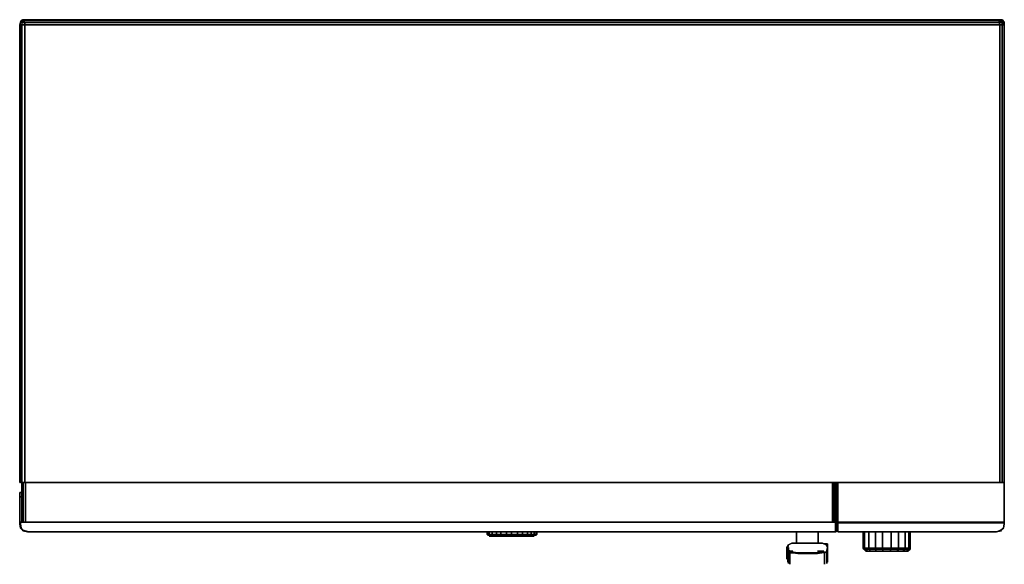
# Model space of a CAD drawing. Units: inches. Extents: x 0 to 2389, y -1321 to 0.
import ezdxf

# ---------------------------------------------------------------- set-up
doc = ezdxf.new("R2010")
doc.units = ezdxf.units.IN
doc.header["$MEASUREMENT"] = 0
doc.layers.get('0').update_dxf_attribs({"true_color": 0x737373})

msp = doc.modelspace()

# ---------------------------------------------------------------- linework, layer by layer
at = {"color": 135, "elevation": 0}
for points in [[(2378.2, -1122.3), (2378.2, -12.3), (2376.5, -7), (2378.2, -12.3), (2376.5, -7), (12.3, -7), (12.3, -12.3), (12.3, -1122.3), (5.3, -1122.3), (12.3, -1122.3), (2378.2, -1122.3), (12.3, -1122.3), (12.3, -12.3), (5.3, -12.3), (5.3, -1122.3), (1.8, -1122.3), (0, -1122.3), (0, -12.3), (0, -1122.3), (1.8, -1122.3), (1.8, -12.3), (1.8, -7), (3.5, -1.8), (7, -1.8), (5.3, -7), (1.8, -7), (3.5, -1.8), (1.8, -7), (0, -12.3), (1.8, -12.3), (1.8, -1122.3), (1.8, -12.3), (0, -12.3), (0, -1122.3), (0, -12.3), (1.8, -7), (1.8, -5.3), (1.8, -7), (3.5, -1.8), (1.8, -7), (3.5, -1.8), (7, 0), (3.5, -1.8), (7, -1.8), (8.8, 0), (7, 0), (3.5, -1.8), (7, -1.8), (5.3, -7), (5.3, -12.3), (12.3, -12.3), (12.3, -7), (5.3, -7), (5.3, -12.3), (12.3, -12.3), (2378.2, -12.3), (2378.2, -1122.3), (2378.2, -12.3), (12.3, -12.3), (2378.2, -12.3), (2383.5, -12.3), (2383.5, -1122.3), (2383.5, -12.3), (2378.2, -12.3), (2383.5, -12.3), (2388.8, -12.3), (2388.8, -1122.3), (2388.8, -12.3), (2388.8, -1122.3), (2388.8, -12.3), (2388.8, -7), (2388.8, -12.3), (2388.8, -1122.3), (2388.8, -12.3), (2387, -7), (2385.3, -1.8), (2383.5, 0), (2381.8, 0), (2376.5, 0), (12.3, 0), (8.8, 0), (12.3, -1.8), (7, -1.8), (8.8, 0), (7, 0), (3.5, -1.8), (1.8, -7), (5.3, -7), (5.3, -12.3), (5.3, -1122.3), (1.8, -1122.3)], [(5.3, -1122.3), (5.3, -12.3), (1.8, -12.3), (1.8, -7), (0, -12.3)], [(1.8, -12.3), (0, -12.3), (1.8, -7), (5.3, -7), (12.3, -7), (12.3, -12.3), (12.3, -1122.3)], [(1.8, -12.3), (1.8, -7)], [(2383.5, -7), (2376.5, -7), (12.3, -7), (5.3, -7), (7, -1.8), (12.3, -1.8), (7, -1.8), (8.8, 0), (12.3, 0), (2376.5, 0), (2383.5, -1.8), (2376.5, -1.8)], [(12.3, -7), (2376.5, -7), (2376.5, -1.8), (12.3, -1.8), (8.8, 0)], [(2381.8, 0), (2376.5, 0), (12.3, 0), (8.8, 0)], [(2376.5, -1.8), (2383.5, -1.8), (2383.5, -7), (2383.5, -1.8), (2381.8, 0), (2376.5, 0)], [(2383.5, -1122.3), (2383.5, -12.3), (2383.5, -7), (2383.5, -1.8), (2381.8, 0), (2376.5, 0), (2383.5, -1.8), (2376.5, -1.8)], [(2376.5, -1.8), (2376.5, -7), (2383.5, -7), (2387, -7), (2388.8, -12.3)], [(2381.8, 0), (2383.5, -1.8), (2385.3, -1.8)], [(2385.3, -1.8), (2383.5, -1.8), (2385.3, -1.8), (2387, -1.8), (2383.5, 0), (2381.8, 0)], [(2383.5, 0), (2385.3, -1.8)], [(2385.3, -1.8), (2387, -1.8)], [(2388.8, -1122.3), (2388.8, -12.3), (2388.8, -7)], [(8.8, -1219), (8.8, -1122.3), (8.8, -1219), (7, -1219), (7, -1122.3), (7, -1219), (5.3, -1219), (5.3, -1122.3), (5.3, -1219), (7, -1122.3), (7, -1219), (5.3, -1219), (675, -1219), (14.1, -1219)], [(1972.2, -1122.3), (1972.2, -1219), (1309.6, -1219), (1307.8, -1219), (676.8, -1219), (675, -1219), (14.1, -1219), (14.1, -1122.3)], [(14.1, -1122.3), (14.1, -1219)], [(676.8, -1122.3), (14.1, -1122.3), (14.1, -1219)], [(1309.6, -1219), (1307.8, -1219), (1309.6, -1219), (1972.2, -1219), (1972.2, -1122.3), (1307.8, -1122.3), (1972.2, -1122.3), (1972.2, -1219)], [(1975.7, -1219), (1979.2, -1219), (1979.2, -1122.3), (1979.2, -1219), (1981, -1219), (1981, -1122.3), (1981, -1219), (1309.6, -1219), (1972.2, -1219), (1975.7, -1219), (1979.2, -1219), (1981, -1219)], [(1975.7, -1122.3), (1975.7, -1219)], [(2388.8, -1219), (2388.8, -1122.3)], [(676.8, -1219), (675, -1219), (5.3, -1219)], [(676.8, -1219), (678.6, -1219)], [(1307.8, -1219), (1306.1, -1219), (678.6, -1219), (676.8, -1219)], [(678.6, -1219), (1306.1, -1219)], [(1307.8, -1219), (1306.1, -1219)], [(1307.8, -1219), (1309.6, -1219)], [(1307.8, -1219), (1309.6, -1219)], [(2387, -1233.1), (2388.8, -1222.6), (2388.8, -1219), (2388.8, -1220.8), (1984.5, -1220.8), (1984.5, -1219), (1984.5, -1241.9), (1984.5, -1220.8)], [(1984.5, -1219), (1984.5, -1241.9), (2369.5, -1241.9)], [(2387, -1233.1), (2380, -1240.1), (2369.5, -1241.9), (2380, -1238.4), (2387, -1233.1), (2388.8, -1222.6), (2388.8, -1220.8)], [(2387, -1233.1), (2380, -1240.1)], [(2380, -1240.1), (2387, -1233.1)], [(2387, -1233.1), (2380, -1240.1)], [(2380, -1240.1), (2387, -1233.1)], [(2380, -1240.1), (2380, -1238.4)], [(2388.8, -1222.6), (2387, -1233.1)]]:
    msp.add_lwpolyline(points, dxfattribs=at)
for points in [[(1.8, -12.3), (5.3, -12.3)], [(7, 0), (8.8, 0)], [(7, -1.8), (12.3, -7)], [(2376.5, -1.8), (12.3, -1.8)], [(2376.5, -1.8), (2376.5, -7), (2383.5, -7)], [(2381.8, 0), (2383.5, 0)], [(2383.5, 0), (2385.3, -1.8), (2387, -1.8)], [(2385.3, -1.8), (2387, -7), (2383.5, -7), (2387, -7), (2388.8, -7)], [(2383.5, -12.3), (2383.5, -7)], [(2388.8, -12.3), (2383.5, -12.3)], [(2385.3, -1.8), (2388.8, -7), (2387, -7)], [(2388.8, -7), (2388.8, -12.3), (2387, -7)], [(2388.8, -7), (2388.8, -5.3)], [(5.3, -1219), (5.3, -1122.3)], [(8.8, -1219), (8.8, -1122.3), (7, -1219), (8.8, -1219)], [(12.3, -1122.3), (14.1, -1122.3)], [(12.3, -1122.3), (14.1, -1122.3)], [(14.1, -1122.3), (676.8, -1122.3)], [(1307.8, -1122.3), (676.8, -1122.3)], [(676.8, -1122.3), (1307.8, -1122.3)], [(1307.8, -1122.3), (1972.2, -1122.3)], [(1975.7, -1122.3), (1975.7, -1219)], [(1981, -1219), (1981, -1122.3), (1979.2, -1219), (1979.2, -1122.3), (1975.7, -1219), (1979.2, -1219), (1981, -1219)], [(2388.8, -1219), (1984.5, -1219), (1984.5, -1122.3), (2388.8, -1122.3)], [(2388.8, -1122.3), (1984.5, -1122.3), (1984.5, -1219), (2388.8, -1219)], [(1984.5, -1122.3), (1984.5, -1219), (2388.8, -1219), (1984.5, -1219), (1984.5, -1122.3), (2388.8, -1122.3)], [(675, -1219), (5.3, -1219), (7, -1219), (8.8, -1219), (14.1, -1219)], [(8.8, -1219), (14.1, -1219)], [(675, -1219), (676.8, -1219)], [(1307.8, -1219), (676.8, -1219)], [(1307.8, -1219), (676.8, -1219)], [(678.6, -1219), (676.8, -1219)], [(676.8, -1219), (678.6, -1219)], [(1306.1, -1219), (678.6, -1219)], [(678.6, -1219), (1306.1, -1219)], [(1307.8, -1219), (1306.1, -1219)], [(1307.8, -1219), (1306.1, -1219)], [(1306.1, -1219), (1307.8, -1219)], [(1309.6, -1219), (1307.8, -1219)], [(1981, -1219), (1309.6, -1219)], [(1972.2, -1219), (1975.7, -1219)], [(1984.5, -1220.8), (1984.5, -1241.9), (2369.5, -1241.9), (2380, -1238.4), (2380, -1240.1), (2369.5, -1241.9), (2380, -1240.1), (2369.5, -1241.9), (1984.5, -1241.9), (2369.5, -1241.9), (1984.5, -1241.9), (2369.5, -1241.9), (2380, -1240.1), (2369.5, -1241.9), (1984.5, -1241.9), (2369.5, -1241.9), (2380, -1240.1), (2381.8, -1240.1), (2380, -1240.1), (2387, -1233.1), (2388.8, -1222.6), (2388.8, -1219), (2388.8, -1220.8), (2388.8, -1222.6), (2388.8, -1219), (2388.8, -1220.8), (2388.8, -1222.6), (2387, -1233.1), (2380, -1238.4), (2369.5, -1241.9), (1984.5, -1241.9), (2369.5, -1241.9), (1984.5, -1241.9), (1984.5, -1219), (2388.8, -1219), (1984.5, -1219), (1984.5, -1241.9), (2369.5, -1241.9), (1984.5, -1241.9), (1984.5, -1220.8), (1984.5, -1219), (2388.8, -1219), (2388.8, -1222.6), (2388.8, -1219), (2388.8, -1222.6), (2388.8, -1219), (1984.5, -1219), (2388.8, -1219), (1984.5, -1219), (1984.5, -1241.9), (1984.5, -1219), (1984.5, -1241.9), (1984.5, -1219)], [(1984.5, -1241.9), (1984.5, -1219)], [(2388.8, -1220.8), (1984.5, -1220.8)], [(2369.5, -1241.9), (2380, -1240.1)], [(2387, -1233.1), (2380, -1240.1), (2387, -1233.1), (2388.8, -1222.6)], [(2380, -1238.4), (2387, -1233.1), (2380, -1240.1)], [(2381.8, -1240.1), (2380, -1240.1)], [(2387, -1233.1), (2388.8, -1222.6)], [(2387, -1233.1), (2388.8, -1222.6)]]:
    msp.add_lwpolyline(points, close=True, dxfattribs=at)
at = {"color": 121, "elevation": 0}
for points in [[(5.3, -1125.8), (5.3, -1146.9)], [(0, -1146.9), (5.3, -1146.9), (0, -1146.9), (0, -1157.4), (0, -1219), (0, -1157.4), (5.3, -1157.4), (0, -1157.4)], [(0, -1146.9), (5.3, -1146.9)], [(0, -1219), (0, -1157.4)], [(0, -1219), (0, -1222.6)], [(0, -1219), (1.8, -1219)], [(0, -1219), (1.8, -1219)], [(0, -1219), (1.8, -1219), (0, -1219), (1981, -1219)], [(1.8, -1219), (0, -1219)], [(0, -1222.6), (1.8, -1233.1)], [(1.8, -1233.1), (3.5, -1233.1), (0, -1222.6)], [(1.8, -1233.1), (0, -1222.6)], [(1.8, -1219), (1979.2, -1219), (1979.2, -1241.9), (21.1, -1241.9), (8.8, -1238.4), (3.5, -1233.1), (1.8, -1222.6)], [(1.8, -1219), (1979.2, -1219), (1979.2, -1241.9), (21.1, -1241.9), (8.8, -1238.4), (3.5, -1233.1), (1.8, -1222.6)], [(1.8, -1233.1), (8.8, -1240.1)], [(1.8, -1233.1), (8.8, -1240.1)], [(3.5, -1233.1), (8.8, -1238.4), (8.8, -1240.1)], [(21.1, -1241.9), (8.8, -1240.1), (8.8, -1238.4)], [(19.3, -1241.9), (8.8, -1240.1), (21.1, -1241.9)], [(8.8, -1240.1), (21.1, -1241.9)], [(19.3, -1241.9), (21.1, -1241.9), (8.8, -1240.1)], [(19.3, -1241.9), (21.1, -1241.9)], [(21.1, -1241.9), (19.3, -1241.9)], [(19.3, -1241.9), (21.1, -1241.9)], [(1981, -1241.9), (21.1, -1241.9)], [(1981, -1241.9), (1979.2, -1241.9), (21.1, -1241.9)], [(1981, -1241.9), (21.1, -1241.9)], [(1979.2, -1219), (1981, -1219)], [(1981, -1241.9), (1981, -1219)], [(1981, -1241.9), (1981, -1219)]]:
    msp.add_lwpolyline(points, close=True, dxfattribs=at)
for points in [[(5.3, -1125.8), (5.3, -1146.9)], [(0, -1157.4), (0, -1146.9)], [(5.3, -1157.4), (0, -1157.4), (0, -1146.9)], [(0, -1219), (1.8, -1219), (1979.2, -1219), (1981, -1219), (1981, -1241.9), (21.1, -1241.9), (1981, -1241.9), (1979.2, -1241.9), (1979.2, -1219), (1981, -1219), (0, -1219), (0, -1222.6), (1.8, -1233.1), (8.8, -1240.1), (19.3, -1241.9)], [(0, -1222.6), (0, -1219)], [(0, -1219), (0, -1222.6)], [(0, -1222.6), (0, -1219)], [(0, -1219), (1.8, -1219), (1.8, -1222.6), (3.5, -1233.1), (0, -1222.6)], [(1981, -1219), (1.8, -1219), (1981, -1219), (0, -1219)], [(0, -1222.6), (0, -1219), (1.8, -1219), (0, -1219)], [(0, -1219), (0, -1222.6)], [(0, -1219), (0, -1222.6)], [(1.8, -1233.1), (0, -1222.6)], [(0, -1222.6), (3.5, -1233.1), (1.8, -1233.1)], [(21.1, -1241.9), (1981, -1241.9), (1981, -1219), (1979.2, -1219), (1981, -1219), (1.8, -1219)], [(8.8, -1240.1), (1.8, -1233.1)], [(1.8, -1233.1), (3.5, -1233.1), (8.8, -1240.1)], [(8.8, -1240.1), (3.5, -1233.1)], [(8.8, -1238.4), (8.8, -1240.1)], [(1981, -1219), (1981, -1241.9), (21.1, -1241.9)], [(1979.2, -1241.9), (1981, -1241.9)]]:
    msp.add_lwpolyline(points, dxfattribs=at)
at = {"color": 65, "elevation": 0}
for points in [[(1984.5, -1125.8), (1981, -1125.8)], [(1981, -1125.8), (1984.5, -1125.8)], [(1984.5, -1136.4), (1981, -1136.4)], [(1984.5, -1136.4), (1981, -1136.4)], [(2046, -1282.3), (2046, -1241.9)], [(2049.5, -1241.9), (2049.5, -1282.3)], [(2060, -1241.9), (2060, -1282.3)], [(2075.9, -1241.9), (2075.9, -1282.3)], [(2093.4, -1241.9), (2093.4, -1282.3)], [(2132.1, -1241.9), (2132.1, -1282.3)], [(2148, -1241.9), (2148, -1282.3)], [(2160.3, -1282.3), (2160.3, -1241.9), (2160.3, -1282.3), (2156.8, -1282.3), (2156.8, -1241.9), (2156.8, -1282.3)], [(2046, -1282.3), (2047.8, -1284.1), (2051.3, -1284.1), (2049.5, -1282.3)], [(2056.5, -1289.4), (2053, -1289.4), (2047.8, -1284.1), (2051.3, -1284.1)], [(2065.3, -1289.4), (2056.5, -1289.4), (2051.3, -1284.1), (2060, -1284.1)], [(2056.5, -1289.4), (2053, -1289.4)], [(2077.6, -1289.4), (2065.3, -1289.4), (2060, -1284.1), (2075.9, -1284.1)], [(2095.2, -1289.4), (2077.6, -1289.4), (2075.9, -1284.1), (2093.4, -1284.1)], [(2095.2, -1289.4), (2112.8, -1289.4), (2112.8, -1284.1), (2093.4, -1284.1), (2095.2, -1289.4), (2077.6, -1289.4)], [(2114.5, -1282.3), (2093.4, -1282.3)], [(2093.4, -1282.3), (2093.4, -1284.1), (2112.8, -1284.1), (2114.5, -1282.3)], [(2112.8, -1289.4), (2095.2, -1289.4), (2093.4, -1284.1), (2112.8, -1284.1)], [(2128.6, -1289.4), (2112.8, -1289.4), (2112.8, -1284.1), (2132.1, -1284.1)], [(2132.1, -1282.3), (2114.5, -1282.3)], [(2132.1, -1282.3), (2114.5, -1282.3)], [(2132.1, -1282.3), (2114.5, -1282.3)], [(2142.7, -1289.4), (2128.6, -1289.4), (2132.1, -1284.1), (2148, -1284.1)], [(2151.5, -1289.4), (2142.7, -1289.4), (2148, -1284.1), (2156.8, -1284.1)], [(2148, -1282.3), (2148, -1284.1), (2156.8, -1284.1), (2156.8, -1282.3)], [(2156.8, -1284.1), (2156.8, -1282.3), (2148, -1282.3), (2156.8, -1282.3), (2160.3, -1282.3), (2160.3, -1284.1)], [(2151.5, -1289.4), (2156.8, -1284.1), (2160.3, -1284.1), (2155, -1289.4)], [(2156.8, -1282.3), (2160.3, -1282.3)], [(2156.8, -1282.3), (2156.8, -1284.1), (2160.3, -1284.1), (2160.3, -1282.3)]]:
    msp.add_lwpolyline(points, close=True, dxfattribs=at)
at = {"color": 111, "elevation": 0}
for points in [[(1133.8, -1241.9), (1133.8, -1248.9)], [(1135.5, -1241.9), (1135.5, -1248.9), (1133.8, -1248.9)], [(1139.1, -1241.9), (1139.1, -1248.9), (1135.5, -1248.9)], [(1146.1, -1241.9), (1146.1, -1248.9), (1139.1, -1248.9)], [(1156.6, -1241.9), (1156.6, -1248.9), (1146.1, -1248.9)], [(1167.2, -1241.9), (1167.2, -1248.9), (1156.6, -1248.9)], [(1181.2, -1241.9), (1181.2, -1248.9), (1167.2, -1248.9)], [(1168.9, -1250.7), (1181.2, -1250.7), (1193.5, -1250.7), (1193.5, -1248.9), (1207.6, -1248.9), (1207.6, -1241.9)], [(1181.2, -1248.9), (1193.5, -1248.9), (1193.5, -1241.9)], [(1255, -1241.9), (1255, -1248.9), (1253.2, -1250.7), (1255, -1248.9), (1255, -1241.9), (1255, -1248.9), (1253.2, -1248.9), (1253.2, -1241.9), (1253.2, -1248.9), (1248, -1248.9), (1248, -1241.9), (1248, -1248.9), (1240.9, -1248.9), (1240.9, -1241.9), (1240.9, -1248.9), (1232.2, -1248.9), (1232.2, -1241.9), (1232.2, -1248.9), (1219.9, -1248.9), (1219.9, -1241.9), (1219.9, -1248.9), (1207.6, -1248.9), (1207.6, -1241.9), (1207.6, -1248.9), (1193.5, -1248.9), (1193.5, -1241.9), (1193.5, -1248.9), (1193.5, -1250.7), (1207.6, -1250.7), (1207.6, -1248.9), (1193.5, -1248.9), (1193.5, -1250.7), (1207.6, -1250.7), (1218.1, -1250.7), (1230.4, -1250.7), (1239.2, -1250.7), (1246.2, -1250.7), (1249.7, -1250.7), (1251.5, -1250.7), (1249.7, -1250.7), (1251.5, -1250.7), (1249.7, -1250.7), (1251.5, -1250.7), (1249.7, -1250.7), (1246.2, -1250.7), (1248, -1248.9), (1248, -1241.9)], [(1207.6, -1250.7), (1207.6, -1248.9), (1219.9, -1248.9), (1232.2, -1248.9), (1240.9, -1248.9), (1248, -1248.9), (1253.2, -1248.9), (1255, -1248.9), (1253.2, -1250.7), (1251.5, -1250.7), (1253.2, -1248.9), (1253.2, -1241.9)], [(1219.9, -1250.7), (1219.9, -1248.9), (1219.9, -1241.9)], [(1230.4, -1250.7), (1232.2, -1248.9), (1232.2, -1241.9)], [(1239.2, -1250.7), (1240.9, -1248.9), (1240.9, -1241.9)], [(1133.8, -1248.9), (1135.5, -1250.7), (1137.3, -1250.7)], [(1135.5, -1250.7), (1133.8, -1248.9)], [(1133.8, -1248.9), (1135.5, -1248.9)], [(1133.8, -1248.9), (1135.5, -1250.7), (1137.3, -1250.7), (1135.5, -1248.9)], [(1133.8, -1248.9), (1135.5, -1248.9)], [(1139.1, -1248.9), (1140.8, -1250.7), (1137.3, -1250.7), (1135.5, -1248.9)], [(1135.5, -1248.9), (1139.1, -1248.9)], [(1135.5, -1248.9), (1137.3, -1250.7), (1135.5, -1250.7), (1137.3, -1250.7), (1139.1, -1250.7), (1142.6, -1250.7), (1140.8, -1250.7), (1147.8, -1250.7), (1146.1, -1248.9)], [(1135.5, -1248.9), (1139.1, -1248.9)], [(1139.1, -1248.9), (1140.8, -1250.7), (1137.3, -1250.7), (1139.1, -1250.7), (1142.6, -1250.7)], [(1146.1, -1248.9), (1147.8, -1250.7), (1140.8, -1250.7), (1139.1, -1248.9)], [(1139.1, -1248.9), (1146.1, -1248.9)], [(1139.1, -1248.9), (1146.1, -1248.9)], [(1140.8, -1252.4), (1146.1, -1252.4), (1151.3, -1252.4), (1160.1, -1252.4), (1170.7, -1252.4), (1181.2, -1252.4), (1193.5, -1252.4), (1205.8, -1252.4), (1218.1, -1252.4), (1226.9, -1252.4), (1235.7, -1252.4), (1242.7, -1252.4), (1246.2, -1252.4), (1248, -1252.4)], [(1146.1, -1252.4), (1140.8, -1252.4)], [(1149.6, -1250.7), (1142.6, -1250.7), (1149.6, -1250.7), (1147.8, -1250.7), (1156.6, -1250.7), (1156.6, -1248.9)], [(1156.6, -1248.9), (1156.6, -1250.7), (1147.8, -1250.7), (1146.1, -1248.9)], [(1146.1, -1248.9), (1156.6, -1248.9)], [(1146.1, -1248.9), (1156.6, -1248.9)], [(1158.4, -1250.7), (1149.6, -1250.7), (1158.4, -1250.7), (1156.6, -1250.7), (1168.9, -1250.7), (1167.2, -1248.9)], [(1168.9, -1250.7), (1156.6, -1250.7), (1156.6, -1248.9)], [(1156.6, -1248.9), (1167.2, -1248.9)], [(1156.6, -1248.9), (1167.2, -1248.9)], [(1167.2, -1248.9), (1168.9, -1250.7)], [(1168.9, -1250.7), (1167.2, -1248.9)], [(1167.2, -1248.9), (1181.2, -1248.9)], [(1167.2, -1248.9), (1181.2, -1248.9)], [(1181.2, -1248.9), (1181.2, -1250.7), (1168.9, -1250.7)], [(1168.9, -1250.7), (1181.2, -1250.7), (1181.2, -1248.9)], [(1193.5, -1250.7), (1181.2, -1250.7), (1168.9, -1250.7)], [(1181.2, -1250.7), (1181.2, -1248.9)], [(1205.8, -1252.4), (1193.5, -1252.4)], [(1207.6, -1250.7), (1207.6, -1248.9), (1219.9, -1248.9), (1219.9, -1250.7)], [(1219.9, -1250.7), (1207.6, -1250.7)], [(1218.1, -1250.7), (1219.9, -1250.7)], [(1219.9, -1250.7), (1219.9, -1248.9), (1232.2, -1248.9), (1230.4, -1250.7)], [(1230.4, -1250.7), (1219.9, -1250.7)], [(1230.4, -1250.7), (1232.2, -1248.9), (1240.9, -1248.9), (1239.2, -1250.7)], [(1239.2, -1250.7), (1230.4, -1250.7)], [(1239.2, -1250.7), (1240.9, -1248.9), (1248, -1248.9), (1246.2, -1250.7), (1248, -1248.9), (1253.2, -1248.9), (1251.5, -1250.7)], [(1246.2, -1250.7), (1239.2, -1250.7)], [(1249.7, -1250.7), (1246.2, -1250.7), (1251.5, -1250.7)], [(1251.5, -1250.7), (1253.2, -1248.9), (1255, -1248.9)]]:
    msp.add_lwpolyline(points, dxfattribs=at)
for points in [[(1133.8, -1248.9), (1133.8, -1241.9)], [(1135.5, -1241.9), (1135.5, -1248.9)], [(1139.1, -1241.9), (1139.1, -1248.9)], [(1146.1, -1241.9), (1146.1, -1248.9)], [(1156.6, -1241.9), (1156.6, -1248.9)], [(1167.2, -1241.9), (1167.2, -1248.9)], [(1181.2, -1241.9), (1181.2, -1248.9)], [(1137.3, -1250.7), (1135.5, -1250.7)], [(1137.3, -1250.7), (1139.1, -1250.7)], [(1137.3, -1250.7), (1140.8, -1250.7), (1142.6, -1250.7), (1139.1, -1250.7)], [(1140.8, -1252.4), (1139.1, -1252.4)], [(1146.1, -1252.4), (1140.8, -1252.4), (1139.1, -1252.4), (1140.8, -1252.4)], [(1140.8, -1250.7), (1147.8, -1250.7), (1149.6, -1250.7), (1142.6, -1250.7)], [(1181.2, -1252.4), (1170.7, -1252.4), (1160.1, -1252.4), (1151.3, -1252.4), (1146.1, -1252.4), (1151.3, -1252.4), (1160.1, -1252.4), (1170.7, -1252.4), (1181.2, -1252.4), (1193.5, -1252.4)], [(1147.8, -1250.7), (1156.6, -1250.7), (1158.4, -1250.7), (1149.6, -1250.7)], [(1156.6, -1250.7), (1168.9, -1250.7), (1158.4, -1250.7)], [(1158.4, -1250.7), (1168.9, -1250.7)], [(1168.9, -1250.7), (1181.2, -1250.7)], [(1181.2, -1248.9), (1193.5, -1248.9)], [(1181.2, -1250.7), (1193.5, -1250.7)], [(1181.2, -1250.7), (1193.5, -1250.7)], [(1193.5, -1250.7), (1207.6, -1250.7)], [(1193.5, -1250.7), (1207.6, -1250.7)], [(1205.8, -1252.4), (1193.5, -1252.4)], [(1242.7, -1252.4), (1235.7, -1252.4), (1226.9, -1252.4), (1218.1, -1252.4), (1205.8, -1252.4), (1218.1, -1252.4), (1226.9, -1252.4), (1235.7, -1252.4), (1242.7, -1252.4), (1246.2, -1252.4)], [(1207.6, -1250.7), (1219.9, -1250.7), (1218.1, -1250.7)], [(1218.1, -1250.7), (1219.9, -1250.7), (1207.6, -1250.7)], [(1219.9, -1250.7), (1230.4, -1250.7), (1218.1, -1250.7), (1230.4, -1250.7)], [(1230.4, -1250.7), (1239.2, -1250.7)], [(1230.4, -1250.7), (1239.2, -1250.7)], [(1239.2, -1250.7), (1246.2, -1250.7)], [(1239.2, -1250.7), (1246.2, -1250.7)], [(1246.2, -1250.7), (1251.5, -1250.7)], [(1248, -1252.4), (1246.2, -1252.4)], [(1251.5, -1250.7), (1253.2, -1250.7)], [(1251.5, -1250.7), (1253.2, -1250.7)]]:
    msp.add_lwpolyline(points, close=True, dxfattribs=at)
at = {"color": 55, "elevation": 0}
for points in [[(1884.3, -1241.9), (1884.3, -1270)], [(1937.1, -1241.9), (1937.1, -1270)], [(1861.4, -1282.3), (1861.4, -1280.5)], [(1861.4, -1282.3), (1861.4, -1284.1)], [(1861.4, -1287.7), (1861.4, -1284.1)], [(1861.4, -1291.2), (1861.4, -1287.7)], [(1863.2, -1287.7), (1864.9, -1291.2), (1863.2, -1289.4)], [(1863.2, -1291.2), (1863.2, -1289.4)], [(1864.9, -1280.5), (1864.9, -1285.9)], [(1898.3, -1270), (1886, -1270)], [(1922.9, -1270), (1935.3, -1270)], [(1935.3, -1270), (1947.6, -1270)], [(1945.9, -1289.4), (1935.3, -1289.4)], [(1951.1, -1289.4), (1945.9, -1289.4)], [(1951.1, -1271.7), (1956.4, -1271.7)], [(1956.4, -1271.7), (1951.1, -1271.7)], [(1956.4, -1271.7), (1959.9, -1271.7)], [(1958.2, -1273.5), (1956.4, -1273.5)], [(1958.2, -1273.5), (1956.4, -1273.5)], [(1958.2, -1273.5), (1959.9, -1271.7)], [(1959.9, -1287.7), (1958.2, -1291.2)], [(1958.2, -1287.7), (1959.9, -1287.7)], [(1959.9, -1271.7), (1959.9, -1273.5)], [(1959.9, -1280.5), (1959.9, -1273.5)], [(1959.9, -1273.5), (1959.9, -1280.5)], [(1959.9, -1282.3), (1959.9, -1280.5)], [(1959.9, -1282.3), (1959.9, -1284.1)], [(1959.9, -1287.7), (1959.9, -1284.1)], [(1959.9, -1291.2), (1959.9, -1287.7)], [(1861.4, -1294.7), (1861.4, -1291.2)], [(1861.4, -1298.2), (1861.4, -1294.7)], [(1861.4, -1300), (1861.4, -1298.2)], [(1861.4, -1303.5), (1861.4, -1300)], [(1861.4, -1305.2), (1861.4, -1303.5)], [(1861.4, -1305.2), (1861.4, -1307)], [(1861.4, -1307), (1861.4, -1308.7)], [(1864.9, -1291.2), (1863.2, -1291.2)], [(1863.2, -1291.2), (1864.9, -1291.2)], [(1864.9, -1291.2), (1863.2, -1291.2)], [(1864.9, -1292.9), (1864.9, -1291.2)], [(1864.9, -1291.2), (1868.5, -1291.2)], [(1868.5, -1292.9), (1864.9, -1291.2), (1868.5, -1291.2), (1868.5, -1292.9)], [(1864.9, -1294.7), (1864.9, -1292.9), (1864.9, -1294.7), (1864.9, -1298.2)], [(1864.9, -1301.7), (1864.9, -1298.2), (1864.9, -1301.7), (1864.9, -1305.2)], [(1864.9, -1308.7), (1864.9, -1305.2), (1864.9, -1308.7), (1864.9, -1310.5)], [(1864.9, -1314), (1864.9, -1310.5), (1864.9, -1314), (1864.9, -1315.8)], [(1868.5, -1292.9), (1868.5, -1296.4)], [(1887.8, -1292.9), (1898.3, -1292.9)], [(1910.6, -1292.9), (1898.3, -1292.9)], [(1945.9, -1292.9), (1935.3, -1294.7), (1922.9, -1294.7), (1910.6, -1294.7), (1922.9, -1292.9), (1935.3, -1292.9)], [(1922.9, -1292.9), (1910.6, -1292.9)], [(1922.9, -1292.9), (1935.3, -1292.9)], [(1922.9, -1292.9), (1935.3, -1292.9)], [(1945.9, -1291.2), (1935.3, -1292.9)], [(1945.9, -1292.9), (1952.9, -1291.2), (1952.9, -1292.9)], [(1952.9, -1291.2), (1945.9, -1291.2)], [(1952.9, -1292.9), (1945.9, -1292.9), (1952.9, -1291.2), (1952.9, -1292.9)], [(1958.2, -1291.2), (1952.9, -1292.9), (1958.2, -1291.2), (1952.9, -1291.2)], [(1952.9, -1291.2), (1958.2, -1291.2)], [(1952.9, -1296.4), (1952.9, -1292.9), (1952.9, -1296.4), (1952.9, -1300)], [(1952.9, -1303.5), (1952.9, -1300)], [(1958.2, -1292.9), (1958.2, -1291.2)], [(1958.2, -1292.9), (1958.2, -1294.7)], [(1958.2, -1294.7), (1958.2, -1298.2)], [(1958.2, -1301.7), (1958.2, -1298.2)], [(1958.2, -1305.2), (1958.2, -1301.7)], [(1958.2, -1305.2), (1958.2, -1308.7)], [(1958.2, -1310.5), (1958.2, -1308.7)], [(1958.2, -1310.5), (1958.2, -1314)], [(1959.9, -1291.2), (1959.9, -1294.7)], [(1959.9, -1294.7), (1959.9, -1298.2)], [(1959.9, -1300), (1959.9, -1298.2)], [(1959.9, -1303.5), (1959.9, -1300)], [(1959.9, -1305.2), (1959.9, -1303.5)], [(1959.9, -1305.2), (1959.9, -1307)], [(1959.9, -1307), (1959.9, -1308.7)], [(1863.2, -1314), (1863.2, -1315.8)], [(1864.9, -1315.8), (1864.9, -1317.5)], [(1864.9, -1317.5), (1864.9, -1319.3)], [(1868.5, -1321), (1868.5, -1319.3)], [(1952.9, -1319.3), (1952.9, -1317.5)], [(1952.9, -1321), (1952.9, -1319.3)], [(1958.2, -1315.8), (1958.2, -1314)], [(1958.2, -1315.8), (1958.2, -1317.5)], [(1958.2, -1317.5), (1958.2, -1319.3)], [(1959.9, -1314), (1959.9, -1315.8)]]:
    msp.add_lwpolyline(points, close=True, dxfattribs=at)
for points in [[(1884.3, -1241.9), (1884.3, -1270)], [(1937.1, -1241.9), (1937.1, -1270)], [(1956.4, -1273.5), (1947.6, -1270), (1956.4, -1273.5), (1959.9, -1280.5), (1959.9, -1287.7), (1959.9, -1289.4), (1959.9, -1287.7), (1958.2, -1291.2), (1959.9, -1289.4), (1959.9, -1287.7), (1959.9, -1280.5), (1959.9, -1289.4), (1959.9, -1280.5), (1956.4, -1273.5), (1959.9, -1280.5), (1958.2, -1287.7), (1959.9, -1287.7), (1959.9, -1280.5), (1958.2, -1287.7), (1959.9, -1280.5), (1956.4, -1273.5), (1959.9, -1280.5), (1956.4, -1273.5), (1947.6, -1270), (1956.4, -1273.5), (1947.6, -1270), (1935.3, -1270), (1947.6, -1270), (1935.3, -1270), (1922.9, -1270), (1935.3, -1270), (1922.9, -1270), (1910.6, -1270), (1922.9, -1270), (1910.6, -1270), (1898.3, -1270), (1910.6, -1270), (1922.9, -1270), (1910.6, -1270), (1898.3, -1270), (1910.6, -1270), (1898.3, -1270), (1886, -1270), (1898.3, -1270), (1886, -1270), (1873.7, -1270), (1886, -1270), (1873.7, -1270), (1864.9, -1273.5), (1873.7, -1270), (1864.9, -1273.5), (1861.4, -1280.5), (1863.2, -1287.7), (1863.2, -1289.4), (1863.2, -1287.7), (1861.4, -1280.5), (1864.9, -1273.5), (1863.2, -1280.5), (1861.4, -1280.5), (1864.9, -1273.5), (1863.2, -1280.5), (1861.4, -1280.5), (1863.2, -1287.7), (1864.9, -1291.2), (1863.2, -1287.7), (1864.9, -1291.2), (1866.7, -1287.7), (1870.2, -1289.4), (1875.5, -1289.4), (1870.2, -1289.4), (1866.7, -1287.7), (1864.9, -1291.2), (1868.5, -1291.2), (1875.5, -1292.9), (1868.5, -1291.2), (1877.2, -1291.2), (1868.5, -1291.2), (1864.9, -1291.2), (1868.5, -1292.9), (1868.5, -1291.2), (1875.5, -1292.9), (1887.8, -1292.9), (1898.3, -1292.9), (1910.6, -1294.7), (1898.3, -1294.7), (1910.6, -1294.7), (1898.3, -1292.9), (1887.8, -1292.9), (1875.5, -1292.9), (1887.8, -1294.7), (1898.3, -1294.7), (1887.8, -1294.7), (1875.5, -1292.9), (1887.8, -1292.9), (1877.2, -1291.2), (1887.8, -1292.9), (1877.2, -1291.2), (1868.5, -1291.2), (1868.5, -1292.9), (1875.5, -1292.9), (1868.5, -1292.9)], [(1861.4, -1282.3), (1861.4, -1280.5)], [(1861.4, -1280.5), (1863.2, -1280.5), (1863.2, -1287.7), (1864.9, -1285.9), (1864.9, -1280.5)], [(1861.4, -1282.3), (1861.4, -1284.1), (1861.4, -1287.7), (1861.4, -1291.2), (1861.4, -1294.7), (1861.4, -1298.2), (1861.4, -1300), (1861.4, -1303.5), (1861.4, -1305.2), (1861.4, -1307)], [(1864.9, -1291.2), (1863.2, -1287.7), (1863.2, -1280.5), (1864.9, -1273.5), (1873.7, -1270), (1886, -1270)], [(1864.9, -1285.9), (1863.2, -1287.7), (1863.2, -1280.5)], [(1864.9, -1291.2), (1863.2, -1287.7), (1864.9, -1285.9)], [(1864.9, -1291.2), (1863.2, -1289.4)], [(1864.9, -1317.5), (1864.9, -1315.8), (1864.9, -1314), (1864.9, -1310.5), (1864.9, -1308.7), (1864.9, -1305.2), (1864.9, -1301.7), (1864.9, -1298.2), (1864.9, -1294.7), (1864.9, -1292.9), (1864.9, -1291.2), (1863.2, -1289.4), (1864.9, -1291.2)], [(1959.9, -1307), (1959.9, -1305.2), (1959.9, -1301.7), (1959.9, -1298.2), (1959.9, -1294.7), (1959.9, -1291.2), (1959.9, -1289.4), (1958.2, -1291.2), (1952.9, -1292.9), (1945.9, -1292.9), (1935.3, -1294.7), (1922.9, -1294.7), (1910.6, -1294.7), (1898.3, -1294.7), (1887.8, -1294.7), (1875.5, -1292.9), (1868.5, -1292.9), (1864.9, -1291.2), (1863.2, -1289.4), (1864.9, -1291.2)], [(1952.9, -1321), (1952.9, -1319.3), (1952.9, -1317.5), (1952.9, -1315.8), (1952.9, -1314), (1952.9, -1312.3), (1952.9, -1308.7), (1952.9, -1307), (1952.9, -1303.5), (1952.9, -1300), (1952.9, -1296.4), (1952.9, -1292.9), (1945.9, -1292.9), (1935.3, -1294.7), (1922.9, -1294.7), (1910.6, -1294.7), (1898.3, -1294.7), (1887.8, -1294.7), (1875.5, -1292.9), (1868.5, -1292.9), (1864.9, -1291.2), (1863.2, -1289.4), (1863.2, -1291.2), (1863.2, -1294.7), (1863.2, -1298.2), (1863.2, -1301.7), (1863.2, -1305.2), (1863.2, -1307), (1863.2, -1310.5), (1863.2, -1312.3), (1863.2, -1314)], [(1886, -1270), (1873.7, -1270), (1864.9, -1273.5)], [(1864.9, -1291.2), (1866.7, -1287.7), (1870.2, -1289.4), (1875.5, -1289.4)], [(1959.9, -1291.2), (1959.9, -1289.4), (1958.2, -1291.2), (1952.9, -1292.9), (1945.9, -1292.9), (1935.3, -1294.7), (1922.9, -1294.7), (1910.6, -1294.7), (1898.3, -1294.7), (1887.8, -1294.7), (1875.5, -1292.9), (1868.5, -1292.9)], [(1898.3, -1292.9), (1910.6, -1292.9), (1922.9, -1292.9), (1910.6, -1294.7), (1922.9, -1294.7), (1935.3, -1294.7), (1945.9, -1292.9), (1935.3, -1292.9), (1945.9, -1291.2), (1952.9, -1291.2), (1945.9, -1289.4)], [(1951.1, -1289.4), (1945.9, -1289.4), (1935.3, -1289.4)], [(1945.9, -1289.4), (1952.9, -1291.2)], [(1952.9, -1291.2), (1945.9, -1289.4)], [(1958.2, -1287.7), (1958.2, -1291.2), (1952.9, -1291.2)], [(1952.9, -1291.2), (1958.2, -1291.2), (1958.2, -1287.7)], [(1959.9, -1271.7), (1956.4, -1271.7)], [(1956.4, -1271.7), (1959.9, -1271.7), (1958.2, -1273.5)], [(1959.9, -1278.8), (1958.2, -1273.5), (1956.4, -1273.5), (1958.2, -1273.5)], [(1959.9, -1307), (1959.9, -1305.2), (1959.9, -1303.5), (1959.9, -1300), (1959.9, -1298.2), (1959.9, -1294.7), (1959.9, -1291.2), (1959.9, -1287.7), (1959.9, -1284.1), (1959.9, -1282.3), (1959.9, -1280.5), (1959.9, -1273.5), (1959.9, -1271.7), (1959.9, -1273.5), (1959.9, -1278.8), (1958.2, -1273.5)], [(1959.9, -1280.5), (1959.9, -1273.5), (1959.9, -1278.8), (1958.2, -1273.5)], [(1959.9, -1280.5), (1959.9, -1289.4), (1958.2, -1291.2)], [(1958.2, -1291.2), (1958.2, -1287.7)], [(1959.9, -1289.4), (1958.2, -1291.2)], [(1959.9, -1271.7), (1959.9, -1273.5)], [(1959.9, -1280.5), (1959.9, -1289.4), (1959.9, -1291.2), (1959.9, -1294.7), (1959.9, -1298.2), (1959.9, -1301.7), (1959.9, -1305.2), (1959.9, -1307)], [(1959.9, -1289.4), (1959.9, -1280.5)], [(1861.4, -1308.7), (1861.4, -1307)], [(1863.2, -1291.2), (1863.2, -1294.7), (1863.2, -1298.2), (1863.2, -1301.7), (1863.2, -1305.2), (1863.2, -1307), (1863.2, -1310.5), (1863.2, -1312.3), (1863.2, -1314), (1863.2, -1315.8)], [(1863.2, -1314), (1863.2, -1312.3), (1863.2, -1310.5), (1863.2, -1307), (1863.2, -1305.2), (1863.2, -1301.7), (1863.2, -1298.2), (1863.2, -1294.7), (1863.2, -1291.2)], [(1864.9, -1291.2), (1868.5, -1292.9), (1868.5, -1296.4), (1868.5, -1300), (1868.5, -1303.5), (1868.5, -1307), (1868.5, -1308.7), (1868.5, -1312.3), (1868.5, -1314), (1868.5, -1315.8), (1868.5, -1317.5), (1868.5, -1319.3)], [(1868.5, -1291.2), (1864.9, -1291.2)], [(1868.5, -1321), (1868.5, -1319.3), (1868.5, -1317.5), (1868.5, -1315.8), (1868.5, -1314), (1868.5, -1312.3), (1868.5, -1308.7), (1868.5, -1307), (1868.5, -1303.5), (1868.5, -1300), (1868.5, -1296.4)], [(1868.5, -1296.4), (1868.5, -1300), (1868.5, -1303.5), (1868.5, -1307), (1868.5, -1308.7), (1868.5, -1312.3), (1868.5, -1314), (1868.5, -1315.8), (1868.5, -1317.5), (1868.5, -1319.3)], [(1898.3, -1292.9), (1887.8, -1292.9)], [(1922.9, -1292.9), (1910.6, -1294.7), (1898.3, -1292.9)], [(1952.9, -1291.2), (1945.9, -1292.9), (1935.3, -1292.9), (1922.9, -1292.9)], [(1958.2, -1319.3), (1958.2, -1317.5), (1958.2, -1315.8), (1958.2, -1314), (1958.2, -1310.5), (1958.2, -1308.7), (1958.2, -1305.2), (1958.2, -1301.7), (1958.2, -1298.2), (1958.2, -1294.7), (1958.2, -1292.9), (1958.2, -1291.2), (1952.9, -1292.9)], [(1952.9, -1292.9), (1952.9, -1291.2)], [(1952.9, -1303.5), (1952.9, -1307), (1952.9, -1308.7), (1952.9, -1312.3), (1952.9, -1314), (1952.9, -1315.8), (1952.9, -1317.5)], [(1952.9, -1317.5), (1952.9, -1315.8), (1952.9, -1314), (1952.9, -1312.3), (1952.9, -1308.7), (1952.9, -1307), (1952.9, -1303.5)], [(1959.9, -1315.8), (1959.9, -1314), (1959.9, -1312.3), (1959.9, -1310.5), (1959.9, -1307), (1959.9, -1305.2), (1959.9, -1301.7), (1959.9, -1298.2), (1959.9, -1294.7), (1959.9, -1291.2)], [(1959.9, -1308.7), (1959.9, -1307)], [(1959.9, -1307), (1959.9, -1310.5), (1959.9, -1312.3), (1959.9, -1314)], [(1959.9, -1314), (1959.9, -1312.3), (1959.9, -1310.5), (1959.9, -1307)], [(1864.9, -1319.3), (1864.9, -1317.5)]]:
    msp.add_lwpolyline(points, dxfattribs=at)
at = {"color": 65, "elevation": 0}
for points in [[(2049.5, -1282.3), (2046, -1282.3), (2046, -1241.9)], [(2060, -1282.3), (2049.5, -1282.3), (2049.5, -1241.9)], [(2075.9, -1282.3), (2060, -1282.3), (2060, -1241.9)], [(2093.4, -1282.3), (2075.9, -1282.3), (2075.9, -1241.9)], [(2093.4, -1282.3), (2114.5, -1282.3), (2114.5, -1241.9), (2114.5, -1282.3), (2093.4, -1282.3), (2093.4, -1241.9)], [(2132.1, -1282.3), (2114.5, -1282.3), (2114.5, -1241.9)], [(2148, -1282.3), (2132.1, -1282.3), (2132.1, -1241.9)], [(2156.8, -1282.3), (2148, -1282.3), (2148, -1241.9)], [(2148, -1282.3), (2156.8, -1282.3), (2160.3, -1282.3), (2160.3, -1241.9)], [(2148, -1282.3), (2156.8, -1282.3), (2156.8, -1241.9)], [(2046, -1282.3), (2049.5, -1282.3)], [(2049.5, -1282.3), (2046, -1282.3)], [(2046, -1282.3), (2049.5, -1282.3)], [(2049.5, -1282.3), (2046, -1282.3)], [(2046, -1282.3), (2049.5, -1282.3)], [(2053, -1289.4), (2047.8, -1284.1), (2046, -1282.3)], [(2046, -1282.3), (2047.8, -1284.1), (2053, -1289.4), (2056.5, -1289.4), (2051.3, -1284.1), (2060, -1284.1), (2060, -1282.3), (2049.5, -1282.3)], [(2049.5, -1282.3), (2046, -1282.3)], [(2046, -1282.3), (2049.5, -1282.3)], [(2049.5, -1282.3), (2051.3, -1284.1), (2047.8, -1284.1)], [(2049.5, -1282.3), (2060, -1282.3)], [(2060, -1282.3), (2049.5, -1282.3)], [(2049.5, -1282.3), (2060, -1282.3)], [(2060, -1282.3), (2049.5, -1282.3)], [(2060, -1282.3), (2060, -1284.1), (2051.3, -1284.1), (2049.5, -1282.3)], [(2049.5, -1282.3), (2060, -1282.3)], [(2060, -1282.3), (2049.5, -1282.3)], [(2049.5, -1282.3), (2060, -1282.3)], [(2056.5, -1289.4), (2065.3, -1289.4), (2077.6, -1289.4), (2075.9, -1284.1), (2093.4, -1284.1), (2093.4, -1282.3), (2075.9, -1282.3)], [(2056.5, -1289.4), (2065.3, -1289.4), (2060, -1284.1), (2075.9, -1284.1), (2075.9, -1282.3), (2060, -1282.3)], [(2056.5, -1289.4), (2065.3, -1289.4), (2077.6, -1289.4)], [(2060, -1282.3), (2075.9, -1282.3)], [(2075.9, -1282.3), (2060, -1282.3)], [(2060, -1282.3), (2075.9, -1282.3)], [(2075.9, -1282.3), (2060, -1282.3)], [(2060, -1282.3), (2075.9, -1282.3)], [(2075.9, -1282.3), (2075.9, -1284.1), (2060, -1284.1), (2060, -1282.3)], [(2075.9, -1282.3), (2060, -1282.3)], [(2060, -1282.3), (2075.9, -1282.3)], [(2065.3, -1289.4), (2077.6, -1289.4)], [(2075.9, -1282.3), (2093.4, -1282.3)], [(2093.4, -1282.3), (2075.9, -1282.3)], [(2075.9, -1282.3), (2093.4, -1282.3)], [(2093.4, -1282.3), (2075.9, -1282.3)], [(2075.9, -1282.3), (2093.4, -1282.3)], [(2093.4, -1282.3), (2093.4, -1284.1), (2075.9, -1284.1), (2075.9, -1282.3)], [(2093.4, -1282.3), (2075.9, -1282.3)], [(2075.9, -1282.3), (2093.4, -1282.3)], [(2077.6, -1289.4), (2095.2, -1289.4), (2112.8, -1289.4), (2128.6, -1289.4), (2132.1, -1284.1), (2112.8, -1284.1), (2114.5, -1282.3), (2093.4, -1282.3)], [(2132.1, -1282.3), (2132.1, -1284.1), (2112.8, -1284.1), (2114.5, -1282.3), (2093.4, -1282.3)], [(2093.4, -1282.3), (2114.5, -1282.3), (2132.1, -1282.3), (2132.1, -1284.1), (2148, -1284.1), (2142.7, -1289.4), (2128.6, -1289.4), (2112.8, -1289.4), (2095.2, -1289.4)], [(2114.5, -1282.3), (2132.1, -1282.3)], [(2128.6, -1289.4), (2142.7, -1289.4), (2151.5, -1289.4), (2156.8, -1284.1), (2148, -1284.1), (2148, -1282.3), (2132.1, -1282.3)], [(2132.1, -1282.3), (2148, -1282.3)], [(2148, -1282.3), (2132.1, -1282.3)], [(2132.1, -1282.3), (2148, -1282.3)], [(2148, -1282.3), (2132.1, -1282.3)], [(2148, -1282.3), (2148, -1284.1), (2132.1, -1284.1), (2132.1, -1282.3)], [(2132.1, -1282.3), (2148, -1282.3)], [(2148, -1282.3), (2132.1, -1282.3)], [(2132.1, -1282.3), (2148, -1282.3)], [(2142.7, -1289.4), (2151.5, -1289.4), (2155, -1289.4), (2160.3, -1284.1), (2160.3, -1282.3), (2156.8, -1282.3)], [(2148, -1282.3), (2156.8, -1282.3)], [(2156.8, -1282.3), (2148, -1282.3)], [(2148, -1282.3), (2156.8, -1282.3)], [(2151.5, -1289.4), (2155, -1289.4), (2160.3, -1284.1)]]:
    msp.add_lwpolyline(points, dxfattribs=at)

doc.saveas('drawing.dxf')
